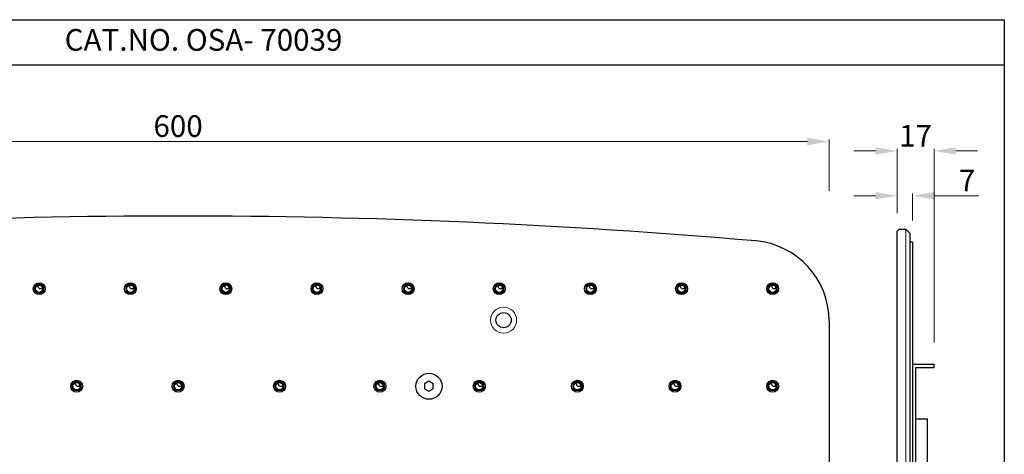
# Model space of a CAD drawing. Units: inches. Extents: x 7238 to 7973, y -3610 to -3015.
# Drawn here: x 7519 to 7973, y -3215 to -3015 of the extents above; entities that cross this region are included whole.
import ezdxf

# ---------------------------------------------------------------- set-up
doc = ezdxf.new("R2010")
doc.units = ezdxf.units.IN
doc.header["$MEASUREMENT"] = 0
doc.layers.get('Defpoints').update_dxf_attribs({"lineweight": 25})
doc.styles.get("Standard").update_dxf_attribs({"font": 'arial.ttf'})
doc.dimstyles.new('VIKAS', dxfattribs={"dimtxt": 5, "dimasz": 5, "dimexe": 1, "dimexo": 3, "dimgap": 1, "dimtad": 3, "dimzin": 12, "dimdsep": 46, "dimtxsty": 'Standard', "dimcen": 0.2, "dimadec": 0, "dimazin": 3, "dimtfac": 1, "dimtofl": 0, "dimtmove": 0, "dimatfit": 3, "dimfxl": 1, "dimtolj": 1, "dimtzin": 0, "dimlwd": 9, "dimlwe": 9, "dimarcsym": 0})

# ---------------------------------------------------------------- blocks, each defined once
blk = doc.blocks.new('*D64')
at = {"color": 0, "lineweight": 9, "transparency": 16777216}
for p, q in [((7292.25, -3090.65), (7292.25, -3070.19)), ((7302.25, -3071.19), (7882.25, -3071.19)), ((7892.25, -3093.86), (7892.25, -3070.19))]:
    blk.add_line(p, q, dxfattribs=at)
at = {"color": 0, "transparency": 16777216}
for points in [[(7302.25, -3069.52), (7302.25, -3072.86), (7292.25, -3071.19)], [(7882.25, -3069.52), (7882.25, -3072.86), (7892.25, -3071.19)]]:
    blk.add_solid(points, dxfattribs=at)
at = {"layer": 'Defpoints', "color": 0, "transparency": 16777216}
for p in [(7892.25, -3071.19), (7292.25, -3115.65), (7892.25, -3118.86)]:
    blk.add_point(p, dxfattribs=at)
at = {"color": 0, "transparency": 16777216, "insert": (7592.25, -3064.08), "char_height": 10, "attachment_point": 5}
blk.add_mtext('\\A1;600', dxfattribs=at)
blk = doc.blocks.new('*D63')
at = {"color": 0, "lineweight": 9, "transparency": 16777216}
for p, q in [((7913.63, -3075.54), (7903.63, -3075.54)), ((7923.63, -3102.56), (7923.63, -3074.54)), ((7940.63, -3163.86), (7940.63, -3074.54)), ((7950.63, -3075.54), (7960.63, -3075.54))]:
    blk.add_line(p, q, dxfattribs=at)
at = {"color": 0, "transparency": 16777216}
for points in [[(7913.63, -3073.87), (7913.63, -3077.2), (7923.63, -3075.54)], [(7950.63, -3073.87), (7950.63, -3077.2), (7940.63, -3075.54)]]:
    blk.add_solid(points, dxfattribs=at)
at = {"layer": 'Defpoints', "color": 0, "transparency": 16777216}
for p in [(7923.63, -3075.54), (7923.63, -3112.56), (7940.63, -3173.86)]:
    blk.add_point(p, dxfattribs=at)
at = {"color": 0, "transparency": 16777216, "insert": (7932.13, -3068.51), "char_height": 10, "attachment_point": 5}
blk.add_mtext('\\A1;17', dxfattribs=at)
blk = doc.blocks.new('*D67')
at = {"color": 0, "lineweight": 9, "transparency": 16777216}
for p, q in [((7913.63, -3096.19), (7903.63, -3096.19)), ((7923.63, -3104.29), (7923.63, -3095.19)), ((7930.63, -3107.56), (7930.63, -3095.19)), ((7940.63, -3096.19), (7961.1, -3096.19))]:
    blk.add_line(p, q, dxfattribs=at)
at = {"color": 0, "transparency": 16777216}
for points in [[(7913.63, -3094.53), (7913.63, -3097.86), (7923.63, -3096.19)], [(7940.63, -3094.53), (7940.63, -3097.86), (7930.63, -3096.19)]]:
    blk.add_solid(points, dxfattribs=at)
at = {"layer": 'Defpoints', "color": 0, "transparency": 16777216}
for p in [(7923.63, -3096.19), (7923.63, -3114.29), (7930.63, -3117.56)]:
    blk.add_point(p, dxfattribs=at)
at = {"color": 0, "transparency": 16777216, "insert": (7955.86, -3089.19), "char_height": 10, "attachment_point": 5}
blk.add_mtext('\\A1;7', dxfattribs=at)

msp = doc.modelspace()

# ---------------------------------------------------------------- linework, layer by layer
for p, q in [((7973.014, -3035.946), (7238.014, -3035.946)), ((7923.628, -3112.558), (7924.628, -3111.558)), ((7923.628, -3570.558), (7923.628, -3112.558)), ((7924.628, -3111.558), (7927.628, -3111.558)), ((7927.628, -3111.558), (7929.628, -3113.558)), ((7929.628, -3569.558), (7929.628, -3113.558)), ((7930.628, -3117.558), (7929.628, -3117.558)), ((7930.628, -3117.558), (7930.628, -3565.558)), ((7526.254, -3137.058), (7526.254, -3141.058)), ((7530.254, -3137.058), (7526.254, -3137.058)), ((7528.282, -3139.008), (7527.497, -3137.648)), ((7528.282, -3139.008), (7529.853, -3139.008)), ((7530.254, -3137.058), (7530.254, -3141.058)), ((7568.254, -3137.058), (7568.254, -3141.058)), ((7572.254, -3137.058), (7568.254, -3137.058)), ((7570.282, -3139.008), (7569.497, -3137.648)), ((7570.282, -3139.008), (7571.853, -3139.008)), ((7572.254, -3137.058), (7572.254, -3141.058)), ((7612.254, -3137.058), (7612.254, -3141.058)), ((7616.254, -3137.058), (7612.254, -3137.058)), ((7614.282, -3139.008), (7613.497, -3137.648)), ((7614.282, -3139.008), (7615.853, -3139.008)), ((7616.254, -3137.058), (7616.254, -3141.058)), ((7654.254, -3137.058), (7654.254, -3141.058)), ((7658.254, -3137.058), (7654.254, -3137.058)), ((7656.282, -3139.008), (7655.497, -3137.648)), ((7656.282, -3139.008), (7657.853, -3139.008)), ((7658.254, -3137.058), (7658.254, -3141.058)), ((7696.254, -3137.058), (7696.254, -3141.058)), ((7700.254, -3137.058), (7696.254, -3137.058)), ((7698.282, -3139.008), (7697.497, -3137.648)), ((7698.282, -3139.008), (7699.853, -3139.008)), ((7700.254, -3137.058), (7700.254, -3141.058)), ((7738.254, -3137.058), (7738.254, -3141.058)), ((7742.254, -3137.058), (7738.254, -3137.058)), ((7740.282, -3139.008), (7739.497, -3137.648)), ((7740.282, -3139.008), (7741.853, -3139.008)), ((7742.254, -3137.058), (7742.254, -3141.058)), ((7780.254, -3137.058), (7780.254, -3141.058)), ((7784.254, -3137.058), (7780.254, -3137.058)), ((7782.282, -3139.008), (7781.497, -3137.648)), ((7782.282, -3139.008), (7783.853, -3139.008)), ((7784.254, -3137.058), (7784.254, -3141.058)), ((7822.254, -3137.058), (7822.254, -3141.058)), ((7826.254, -3137.058), (7822.254, -3137.058)), ((7824.282, -3139.008), (7823.497, -3137.648)), ((7824.282, -3139.008), (7825.853, -3139.008)), ((7826.254, -3137.058), (7826.254, -3141.058)), ((7864.254, -3137.058), (7864.254, -3141.058)), ((7868.254, -3137.058), (7864.254, -3137.058)), ((7866.282, -3139.008), (7865.497, -3137.648)), ((7866.282, -3139.008), (7867.853, -3139.008)), ((7868.254, -3137.058), (7868.254, -3141.058)), ((7530.254, -3141.058), (7526.254, -3141.058)), ((7572.254, -3141.058), (7568.254, -3141.058)), ((7616.254, -3141.058), (7612.254, -3141.058)), ((7658.254, -3141.058), (7654.254, -3141.058)), ((7700.254, -3141.058), (7696.254, -3141.058)), ((7742.254, -3141.058), (7738.254, -3141.058)), ((7784.254, -3141.058), (7780.254, -3141.058)), ((7826.254, -3141.058), (7822.254, -3141.058)), ((7868.254, -3141.058), (7864.254, -3141.058)), ((7892.254, -3153.87), (7892.254, -3529.246)), ((7930.628, -3173.858), (7940.628, -3173.858)), ((7932.128, -3175.358), (7932.128, -3507.758)), ((7932.128, -3175.358), (7940.628, -3175.358)), ((7940.628, -3175.358), (7940.628, -3173.858)), ((7543.504, -3182.058), (7543.504, -3186.058)), ((7547.504, -3182.058), (7543.504, -3182.058)), ((7545.532, -3184.008), (7544.747, -3182.648)), ((7545.532, -3184.008), (7547.103, -3184.008)), ((7547.504, -3182.058), (7547.504, -3186.058)), ((7590.254, -3182.058), (7590.254, -3186.058)), ((7594.254, -3182.058), (7590.254, -3182.058)), ((7592.282, -3184.008), (7591.497, -3182.648)), ((7592.282, -3184.008), (7593.853, -3184.008)), ((7594.254, -3182.058), (7594.254, -3186.058)), ((7637.004, -3182.058), (7637.004, -3186.058)), ((7641.004, -3182.058), (7637.004, -3182.058)), ((7639.032, -3184.008), (7638.247, -3182.648)), ((7639.032, -3184.008), (7640.603, -3184.008)), ((7641.004, -3182.058), (7641.004, -3186.058)), ((7683.254, -3182.058), (7683.254, -3186.058)), ((7687.254, -3182.058), (7683.254, -3182.058)), ((7685.282, -3184.008), (7684.497, -3182.648)), ((7685.282, -3184.008), (7686.853, -3184.008)), ((7687.254, -3182.058), (7687.254, -3186.058)), ((7729.004, -3182.058), (7729.004, -3186.058)), ((7733.004, -3182.058), (7729.004, -3182.058)), ((7731.032, -3184.008), (7730.247, -3182.648)), ((7731.032, -3184.008), (7732.603, -3184.008)), ((7733.004, -3182.058), (7733.004, -3186.058)), ((7774.254, -3182.058), (7774.254, -3186.058)), ((7778.254, -3182.058), (7774.254, -3182.058)), ((7776.282, -3184.008), (7775.497, -3182.648)), ((7776.282, -3184.008), (7777.853, -3184.008)), ((7778.254, -3182.058), (7778.254, -3186.058)), ((7819.254, -3182.058), (7819.254, -3186.058)), ((7823.254, -3182.058), (7819.254, -3182.058)), ((7821.282, -3184.008), (7820.497, -3182.648)), ((7821.282, -3184.008), (7822.853, -3184.008)), ((7823.254, -3182.058), (7823.254, -3186.058)), ((7864.254, -3182.058), (7864.254, -3186.058)), ((7868.254, -3182.058), (7864.254, -3182.058)), ((7866.282, -3184.008), (7865.497, -3182.648)), ((7866.282, -3184.008), (7867.853, -3184.008)), ((7868.254, -3182.058), (7868.254, -3186.058)), ((7547.504, -3186.058), (7543.504, -3186.058)), ((7594.254, -3186.058), (7590.254, -3186.058)), ((7641.004, -3186.058), (7637.004, -3186.058)), ((7687.254, -3186.058), (7683.254, -3186.058)), ((7733.004, -3186.058), (7729.004, -3186.058)), ((7778.254, -3186.058), (7774.254, -3186.058)), ((7823.254, -3186.058), (7819.254, -3186.058)), ((7868.254, -3186.058), (7864.254, -3186.058)), ((7932.128, -3199.058), (7937.628, -3199.058)), ((7937.628, -3484.058), (7937.628, -3199.058))]:
    msp.add_line(p, q)
at = {"lineweight": 13}
msp.add_line((7927.628, -3111.558), (7927.628, -3571.558), dxfattribs=at)
for points in [[(7973.014, -3015.001), (7973.014, -3610.001), (7238.014, -3610.001), (7238.014, -3015.001)], [(7705.879, -3185.213), (7707.879, -3186.368), (7709.879, -3185.213), (7709.879, -3182.904), (7707.879, -3181.749), (7705.879, -3182.904)]]:
    msp.add_lwpolyline(points, close=True)
at = {"linetype": 'ByBlock'}
for centre in [(7528.254, -3139.058), (7570.254, -3139.058), (7614.254, -3139.058), (7656.254, -3139.058), (7698.254, -3139.058), (7740.254, -3139.058), (7782.254, -3139.058), (7824.254, -3139.058), (7866.254, -3139.058), (7545.504, -3184.058), (7592.254, -3184.058), (7639.004, -3184.058), (7685.254, -3184.058), (7731.004, -3184.058), (7776.254, -3184.058), (7821.254, -3184.058), (7866.254, -3184.058)]:
    msp.add_circle(centre, 2.75, dxfattribs=at)
for centre, radius in [((7528.254, -3139.058), 2), ((7528.254, -3139.058), 1.7), ((7570.254, -3139.058), 2), ((7570.254, -3139.058), 1.7), ((7614.254, -3139.058), 2), ((7614.254, -3139.058), 1.7), ((7656.254, -3139.058), 2), ((7656.254, -3139.058), 1.7), ((7698.254, -3139.058), 2), ((7698.254, -3139.058), 1.7), ((7740.254, -3139.058), 2), ((7740.254, -3139.058), 1.7), ((7782.254, -3139.058), 2), ((7782.254, -3139.058), 1.7), ((7824.254, -3139.058), 2), ((7824.254, -3139.058), 1.7), ((7866.254, -3139.058), 2), ((7866.254, -3139.058), 1.7), ((7742.254, -3153.558), 3.5), ((7707.879, -3184.058), 6), ((7545.504, -3184.058), 2), ((7545.504, -3184.058), 1.7), ((7592.254, -3184.058), 2), ((7592.254, -3184.058), 1.7), ((7639.004, -3184.058), 2), ((7639.004, -3184.058), 1.7), ((7685.254, -3184.058), 2), ((7685.254, -3184.058), 1.7), ((7731.004, -3184.058), 2), ((7731.004, -3184.058), 1.7), ((7776.254, -3184.058), 2), ((7776.254, -3184.058), 1.7), ((7821.254, -3184.058), 2), ((7821.254, -3184.058), 1.7), ((7866.254, -3184.058), 2), ((7866.254, -3184.058), 1.7)]:
    msp.add_circle(centre, radius)
at = {"lineweight": 9}
msp.add_circle((7742.254, -3153.558), 6, dxfattribs=at)
for centre, radius, start, end in [((7592.254, -6205.558), 3100, 85.074317, 94.925683), ((7855.254, -3153.87), 37, 0, 85.07432), ((7528.254, -3139.058), 1.6, 1.79078, 118.20922), ((7570.254, -3139.058), 1.6, 1.79078, 118.20922), ((7614.254, -3139.058), 1.6, 1.79078, 118.20922), ((7656.254, -3139.058), 1.6, 1.79078, 118.20922), ((7698.254, -3139.058), 1.6, 1.79078, 118.20922), ((7740.254, -3139.058), 1.6, 1.79078, 118.20922), ((7782.254, -3139.058), 1.6, 1.79078, 118.20922), ((7824.254, -3139.058), 1.6, 1.79078, 118.20922), ((7866.254, -3139.058), 1.6, 1.79078, 118.20922), ((7545.504, -3184.058), 1.6, 1.79078, 118.20922), ((7592.254, -3184.058), 1.6, 1.79078, 118.20922), ((7639.004, -3184.058), 1.6, 1.79078, 118.20922), ((7685.254, -3184.058), 1.6, 1.79078, 118.20922), ((7731.004, -3184.058), 1.6, 1.79078, 118.20922), ((7776.254, -3184.058), 1.6, 1.79078, 118.20922), ((7821.254, -3184.058), 1.6, 1.79078, 118.20922), ((7866.254, -3184.058), 1.6, 1.79078, 118.20922)]:
    msp.add_arc(centre, radius, start, end)

# ---------------------------------------------------------------- texts
at = {"insert": (7539.983, -3019.324), "char_height": 10, "attachment_point": 1}
msp.add_mtext_dynamic_manual_height_columns('CAT.NO. OSA- 70039', width=243.44474, gutter_width=1, heights=[0], dxfattribs=at)

# ---------------------------------------------------------------- dimensions: what is measured, and where the dimension line sits
for base, p1, p2, override, picture, middle in [((7892.254, -3071.188), (7292.254, -3115.649), (7892.254, -3118.858), {"dimtxt": 10, "dimasz": 10, "dimexo": 25, "dimgap": 2}, '*D64', (7592.254, -3071.188)), ((7923.628, -3075.535), (7940.628, -3173.858), (7923.628, -3112.558), {"dimtxt": 10, "dimasz": 10, "dimexo": 10, "dimgap": 2}, '*D63', (7932.128, -3075.535)), ((7923.628, -3096.193), (7930.628, -3117.558), (7923.628, -3114.287), {"dimtxt": 10, "dimasz": 10, "dimexo": 10, "dimgap": 2}, '*D67', (7955.865, -3096.193))]:
    dim = msp.add_linear_dim(base=base, p1=p1, p2=p2, dimstyle='VIKAS', override=override)
    dim.commit()
    dim.dimension.update_dxf_attribs({"geometry": picture, "text_midpoint": middle, "dimtype": 160})

doc.saveas('drawing.dxf')
